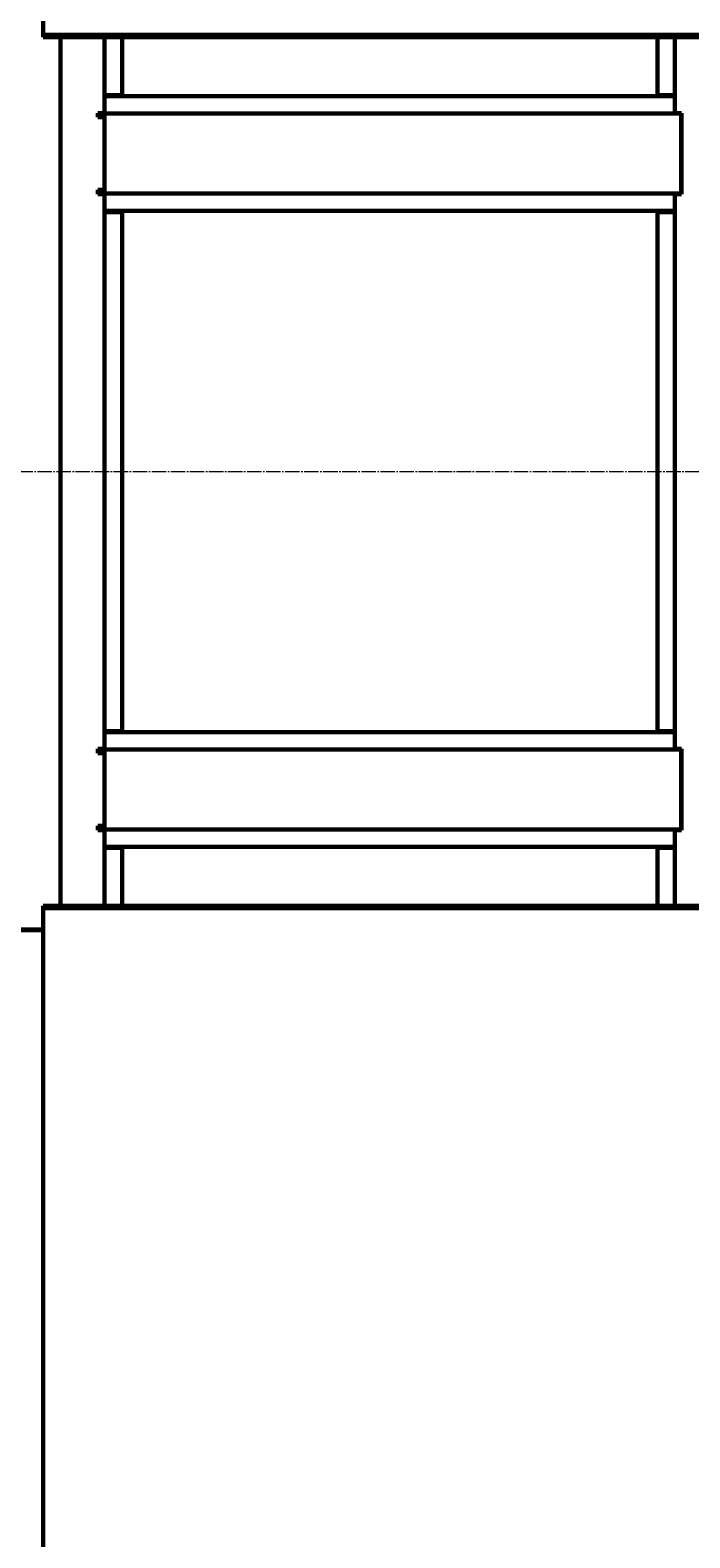
# Model space of a CAD drawing. Units: millimetres. Extents: x -1583 to 1279, y -1986 to 2097.
# Drawn here: x -646 to -2, y -898 to 572 of the extents above; entities that cross this region are included whole.
import ezdxf

# ---------------------------------------------------------------- set-up
doc = ezdxf.new("R2010")
doc.units = ezdxf.units.MM
for name, pattern in [('K5LT_AXLED', [18.575, 14.075, -1.5, 1.5, -1.5]), ('K5LT_BASIC', [0]), ('K5LT_THIN', [0])]:
    doc.linetypes.add(name, pattern=pattern)
doc.styles.add('KDIMTEXTSTYLE', font='GOST_AU.SHX', dxfattribs={"width": 0.96, "oblique": 15, "height": 5})
doc.dimstyles.new('KDIMSTYLE (1.00)', dxfattribs={"dimtxt": 5, "dimasz": 1, "dimexe": 2, "dimexo": 0, "dimgap": 1, "dimtad": 1, "dimtxsty": 'KDIMTEXTSTYLE', "dimsah": 1, "dimcen": 0, "dimdle": 1, "dimadec": 0, "dimazin": 0, "dimtfac": 0.667, "dimtmove": 0, "dimatfit": 3, "dimfxl": 1, "dimtvp": 1, "dimtolj": 1, "dimtzin": 0, "dimarcsym": 0})

# ---------------------------------------------------------------- blocks, each defined once
blk = doc.blocks.new('KDIMARROW_01')
blk.add_hatch(color=0).paths.add_polyline_path([(0, 0), (-5, 0.7), (-4.5, 0), (-5, -0.7)])
at = {"color": 0, "linetype": 'K5LT_THIN', "lineweight": 18}
for p, q in [((-4.5, 0), (-5, 0.7)), ((-5, 0.7), (0, 0)), ((0, 0), (-5, -0.7)), ((-5, -0.7), (-4.5, 0)), ((0, 0), (-1, 0))]:
    blk.add_line(p, q, dxfattribs=at)

msp = doc.modelspace()

# ---------------------------------------------------------------- linework, layer by layer
at = {"color": 150, "linetype": 'K5LT_BASIC', "lineweight": 60, "true_color": 0x0080ff}
for p, q in [((-632.943, 2097.413), (-632.943, 567.387)), ((-632.943, 567.387), (859.057, 567.387)), ((-632.943, 565.316), (-632.943, 567.387)), ((-632.943, 565.316), (859.057, 565.316)), ((-615.793, -281.668), (-615.793, 565.316)), ((-572.943, 565.316), (-572.943, 491.324)), ((-555.943, 508.824), (-555.943, 565.316)), ((-33.943, 565.316), (-33.943, 508.824)), ((-16.943, 565.316), (-16.943, 491.324)), ((-569.443, 508.824), (-572.943, 508.824)), ((-16.943, 507.824), (-572.943, 507.824)), ((-555.943, 508.824), (-569.443, 508.824)), ((-33.943, 508.824), (-20.443, 508.824)), ((-20.443, 508.824), (-16.943, 508.824)), ((-572.943, 491.324), (-579.443, 491.324)), ((-579.443, 491.324), (-579.443, 487.324)), ((-579.443, 490.824), (-573.943, 490.824)), ((-579.443, 487.824), (-573.943, 487.824)), ((-572.943, 487.324), (-579.443, 487.324)), ((-573.943, 487.824), (-573.943, 490.824)), ((-573.943, 490.824), (-572.943, 490.824)), ((-573.943, 487.824), (-572.943, 487.824)), ((-572.943, 490.824), (-10.943, 490.824)), ((-572.943, 484.324), (-572.943, 490.824)), ((-16.943, 491.324), (-10.443, 491.324)), ((-10.943, 490.824), (-10.943, 484.324)), ((-10.943, 490.824), (-10.443, 490.824)), ((-10.443, 487.824), (-10.943, 487.824)), ((-10.443, 491.324), (-10.443, 412.324)), ((-572.943, 419.324), (-572.943, 484.324)), ((-10.943, 484.324), (-10.943, 419.324)), ((-579.443, 416.324), (-579.443, 412.324)), ((-579.443, 416.324), (-572.943, 416.324)), ((-573.943, 415.824), (-579.443, 415.824)), ((-573.943, 412.824), (-579.443, 412.824)), ((-579.443, 412.324), (-572.943, 412.324)), ((-572.943, 415.824), (-573.943, 415.824)), ((-573.943, 415.824), (-573.943, 412.824)), ((-572.943, 412.824), (-573.943, 412.824)), ((-572.943, 412.824), (-572.943, 419.324)), ((-572.943, 412.824), (-10.943, 412.824)), ((-572.943, 412.324), (-572.943, -128.676)), ((-10.443, 412.324), (-16.943, 412.324)), ((-16.943, 412.324), (-16.943, -128.676)), ((-10.943, 419.324), (-10.943, 412.824)), ((-10.943, 415.824), (-10.443, 415.824)), ((-10.443, 412.824), (-10.943, 412.824)), ((-572.943, 395.824), (-16.943, 395.824)), ((-572.943, 394.824), (-569.443, 394.824)), ((-569.443, 394.824), (-555.943, 394.824)), ((-555.943, -111.176), (-555.943, 394.824)), ((-33.943, 394.824), (-33.943, -111.176)), ((-20.443, 394.824), (-33.943, 394.824)), ((-16.943, 394.824), (-20.443, 394.824)), ((-569.443, -111.176), (-572.943, -111.176)), ((-16.943, -112.176), (-572.943, -112.176)), ((-555.943, -111.176), (-569.443, -111.176)), ((-33.943, -111.176), (-20.443, -111.176)), ((-20.443, -111.176), (-16.943, -111.176)), ((-579.443, -128.676), (-579.443, -132.676)), ((-572.943, -128.676), (-579.443, -128.676)), ((-579.443, -129.176), (-573.943, -129.176)), ((-579.443, -132.176), (-573.943, -132.176)), ((-573.943, -132.176), (-573.943, -129.176)), ((-573.943, -129.176), (-572.943, -129.176)), ((-573.943, -132.176), (-572.943, -132.176)), ((-10.943, -129.176), (-572.943, -129.176)), ((-572.943, -135.676), (-572.943, -129.176)), ((-16.943, -128.676), (-10.443, -128.676)), ((-10.943, -129.176), (-10.943, -135.676)), ((-10.943, -129.176), (-10.443, -129.176)), ((-10.443, -132.176), (-10.943, -132.176)), ((-10.443, -128.676), (-10.443, -207.676)), ((-572.943, -132.676), (-579.443, -132.676)), ((-572.943, -200.676), (-572.943, -135.676)), ((-10.943, -135.676), (-10.943, -200.676)), ((-579.443, -203.676), (-579.443, -207.676)), ((-579.443, -203.676), (-572.943, -203.676)), ((-573.943, -204.176), (-579.443, -204.176)), ((-572.943, -204.176), (-573.943, -204.176)), ((-573.943, -204.176), (-573.943, -207.176)), ((-572.943, -207.176), (-572.943, -200.676)), ((-10.943, -200.676), (-10.943, -207.176)), ((-10.943, -204.176), (-10.443, -204.176)), ((-573.943, -207.176), (-579.443, -207.176)), ((-579.443, -207.676), (-572.943, -207.676)), ((-572.943, -207.176), (-573.943, -207.176)), ((-10.943, -207.176), (-572.943, -207.176)), ((-572.943, -207.676), (-572.943, -281.668)), ((-10.443, -207.676), (-16.943, -207.676)), ((-16.943, -207.676), (-16.943, -281.668)), ((-10.443, -207.176), (-10.943, -207.176)), ((-572.943, -224.176), (-16.943, -224.176)), ((-572.943, -225.176), (-569.443, -225.176)), ((-569.443, -225.176), (-555.943, -225.176)), ((-555.943, -281.668), (-555.943, -225.176)), ((-20.443, -225.176), (-33.943, -225.176)), ((-33.943, -225.176), (-33.943, -281.668)), ((-16.943, -225.176), (-20.443, -225.176)), ((-632.943, -281.668), (-632.943, -283.738)), ((859.057, -281.668), (-632.943, -281.668)), ((-632.943, -283.738), (-632.943, -1813.765)), ((859.057, -283.738), (-632.943, -283.738)), ((-632.943, -304.651), (-672.943, -304.651)), ((-672.943, -305.298), (-632.943, -305.298))]:
    msp.add_line(p, q, dxfattribs=at)
at = {"color": 30, "linetype": 'K5LT_AXLED', "lineweight": 18, "true_color": 0xff8000}
msp.add_line((-1251.387, 141.824), (1257.307, 141.824), dxfattribs=at)

# ---------------------------------------------------------------- dimensions: what is measured, and where the dimension line sits
at = {"color": 7}
msp.add_linear_dim(base=(-1460.237, 2097.413), p1=(-632.943, -1813.765), p2=(-632.943, 2097.413), angle=90, location=(-1460.237, 141.824), text='\\H80.0;\\W0.965;\\Q15;\\H80.0;\\W0.965;\\Q15;\\Q15;3911', dimstyle='KDIMSTYLE (1.00)', override={"dimexo": 0, "dimblk1": 'KDIMARROW_01', "dimblk2": 'KDIMARROW_01', "dimse1": 0, "dimse2": 0, "dimclrt": 7, "dimtolj": 1}, dxfattribs=at).render()
msp.add_linear_dim(base=(1273.057, -1983.637), p1=(-1279.243, -115.176), p2=(1273.057, -317.926), location=(-3.093, -1983.637), text='\\H80.0;\\W0.965;\\Q15;\\H80.0;\\W0.965;\\Q15;\\Q15;2552', dimstyle='KDIMSTYLE (1.00)', override={"dimexo": 0, "dimblk1": 'KDIMARROW_01', "dimblk2": 'KDIMARROW_01', "dimse1": 0, "dimse2": 0, "dimclrt": 7, "dimtolj": 1}, dxfattribs=at).render()

doc.saveas('drawing.dxf')
